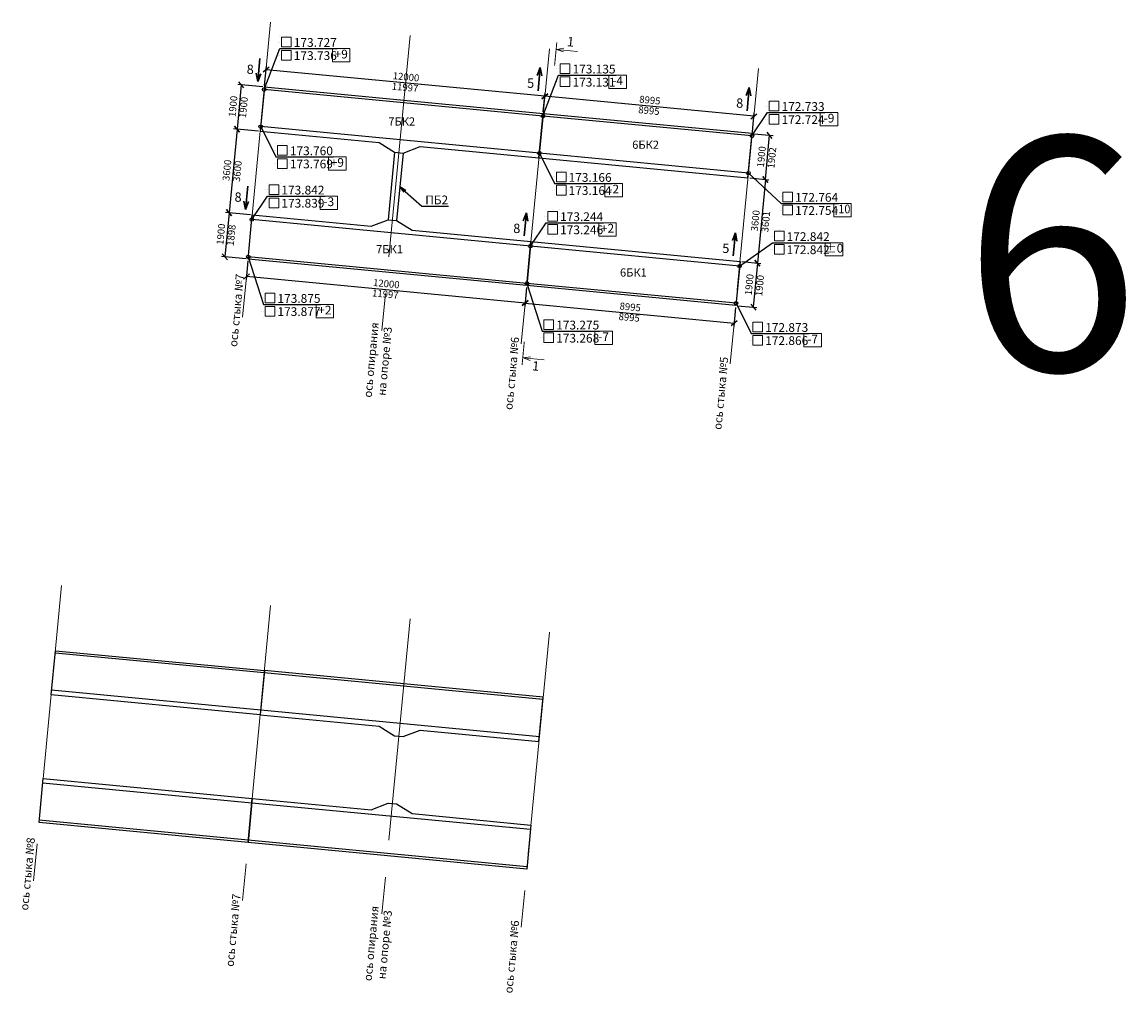
# Model space of a CAD drawing. Units: metres. Extents: x 7161 to 7986, y -10963 to -10015.
# Drawn here: x 7546 to 7593, y -10415 to -10374 of the extents above; entities that cross this region are included whole.
import ezdxf
from ezdxf import colors
from ezdxf.entities.mleader import LeaderData, LeaderLine
from ezdxf.enums import TextEntityAlignment as Align
from ezdxf.math import Vec2, Vec3

# ---------------------------------------------------------------- set-up
doc = ezdxf.new("R2010")
doc.units = ezdxf.units.M
doc.header["$PDMODE"] = 66
doc.linetypes.add('CENTER2', pattern=[28.575, 19.05, -3.175, 3.175, -3.175])
doc.layers.add('Metal', color=120, linetype='Continuous')
for name, color, linetype, lineweight in [('TOLIK_dim', 142, 'Continuous', 15), ('Выноски', 30, 'Continuous', 18), ('Оси', 6, 'CENTER2', 13), ('отклонения', 60, 'Continuous', 30), ('Размеры', 150, 'Continuous', 13)]:
    doc.layers.add(name, color=color, linetype=linetype, lineweight=lineweight)
doc.styles.add('GOST_GENISO', font='geniso.shx', dxfattribs={"oblique": 10})
doc.styles.get("Standard").update_dxf_attribs({"font": 'arial.ttf'})
doc.styles.add('Tolik_GENISO', font='GENISO.shx', dxfattribs={"oblique": 10})
doc.dimstyles.new('Tolik_GENISO', dxfattribs={"dimscale": 0.12, "dimtxt": 2.5, "dimasz": 2.5, "dimexe": 1.25, "dimexo": 0.625, "dimtad": 1, "dimdec": 0, "dimlfac": 1000, "dimdsep": 46, "dimtxsty": 'GOST_GENISO', "dimtsz": 1, "dimcen": 2.5, "dimazin": 3, "dimtfac": 1, "dimtmove": 0, "dimatfit": 3, "dimarcsym": 0})

# ---------------------------------------------------------------- blocks, each defined once
blk = doc.blocks.new('Д')
at = {"layer": 'Defpoints', "lineweight": 0, "transparency": 33554687}
for p, q in [((-0.143, 0), (-0.143, 0)), ((-0.113, 0.113), (-0.113, 0.113)), ((-0.113, 0), (-0.113, 0)), ((0, 0.113), (0, 0.113)), ((0.113, 0.113), (0.113, 0.113)), ((0.113, 0), (0.113, 0)), ((0.143, 0), (0.143, 0)), ((-0.113, -0.113), (-0.113, -0.113)), ((0, -0.113), (0, -0.113)), ((0.113, -0.113), (0.113, -0.113))]:
    blk.add_line(p, q, dxfattribs=at)
at = {"layer": 'TOLIK_dim', "color": 0, "linetype": 'ByBlock', "lineweight": -2}
blk.add_lwpolyline([(-0.083, 0.083), (0.083, 0.083), (0.083, -0.083), (-0.083, -0.083)], close=True, dxfattribs=at)
blk = doc.blocks.new('П')
at = {"layer": 'Defpoints', "lineweight": 0, "transparency": 33554687}
for p, q in [((-0.143, 0), (-0.143, 0)), ((-0.113, 0.113), (-0.113, 0.113)), ((-0.113, 0), (-0.113, 0)), ((0, 0.113), (0, 0.113)), ((0.113, 0.113), (0.113, 0.113)), ((0.113, 0), (0.113, 0)), ((0.143, 0), (0.143, 0)), ((-0.113, -0.113), (-0.113, -0.113)), ((0, -0.113), (0, -0.113)), ((0.113, -0.113), (0.113, -0.113))]:
    blk.add_line(p, q, dxfattribs=at)
at = {"layer": 'TOLIK_dim', "color": 0, "linetype": 'ByBlock', "lineweight": -2}
blk.add_lwpolyline([(-0.083, 0.083), (0.083, 0.083), (0.083, -0.083), (-0.083, -0.083)], close=True, dxfattribs=at)
blk = doc.blocks.new('_Small')
at = {"color": 0, "linetype": 'ByBlock', "lineweight": -2}
blk.add_circle((0, 0), 0.25, dxfattribs=at)
blk = doc.blocks.new('QQQQ')
at = {"color": 0, "linetype": 'ByBlock', "lineweight": -2, "transparency": 16777216}
blk.add_lwpolyline([(-0.5, 0.5), (0.5, 0.5), (0.5, -0.5), (-0.5, -0.5)], close=True, dxfattribs=at)
blk = doc.blocks.new('*D158')
at = {"layer": 'Defpoints', "color": 0, "transparency": 16777216}
for p in [(7576.705, -10380.192), (7576.363, -10383.776), (7577.11, -10383.847)]:
    blk.add_point(p, dxfattribs=at)
at = {"layer": 'Размеры', "color": 0, "lineweight": -2, "transparency": 16777216}
for p, q in [((7576.78, -10380.199), (7577.601, -10380.278)), ((7577.452, -10380.263), (7577.11, -10383.847)), ((7577.56, -10380.394), (7577.344, -10380.132)), ((7576.438, -10383.783), (7577.259, -10383.861)), ((7577.002, -10383.716), (7577.218, -10383.978))]:
    blk.add_line(p, q, dxfattribs=at)
at = {"layer": 'Размеры', "color": 0, "transparency": 16777216, "char_height": 0.3, "attachment_point": 5, "rotation": 84.5548, "style": 'Tolik_GENISO'}
for s, insert in [('3600', (7577.057, -10382.034)), ('3601', (7577.505, -10382.077))]:
    blk.add_mtext(s, dxfattribs=dict(at, insert=insert))
blk = doc.blocks.new('*D159')
at = {"layer": 'Defpoints', "color": 0, "transparency": 16777216}
for p in [(7576.363, -10383.776), (7576.183, -10385.667), (7576.93, -10385.739)]:
    blk.add_point(p, dxfattribs=at)
at = {"layer": 'Размеры', "color": 0, "lineweight": -2, "transparency": 16777216}
for p, q in [((7576.438, -10383.783), (7577.259, -10383.861)), ((7577.11, -10383.847), (7576.93, -10385.739)), ((7577.218, -10383.978), (7577.002, -10383.716)), ((7576.257, -10385.674), (7577.079, -10385.753)), ((7576.822, -10385.608), (7577.038, -10385.869))]:
    blk.add_line(p, q, dxfattribs=at)
at = {"layer": 'Размеры', "color": 0, "transparency": 16777216, "char_height": 0.3, "attachment_point": 5, "rotation": 84.5548, "style": 'Tolik_GENISO'}
for insert in [(7576.796, -10384.771), (7577.244, -10384.814)]:
    blk.add_mtext('1900', dxfattribs=dict(at, insert=insert))
blk = doc.blocks.new('*D160')
at = {"layer": 'Defpoints', "color": 0, "transparency": 16777216}
for p in [(7576.885, -10378.301), (7577.632, -10378.372), (7576.705, -10380.192)]:
    blk.add_point(p, dxfattribs=at)
at = {"layer": 'Размеры', "color": 0, "lineweight": -2, "transparency": 16777216}
for p, q in [((7576.96, -10378.308), (7577.781, -10378.386)), ((7577.452, -10380.263), (7577.632, -10378.372)), ((7577.74, -10378.503), (7577.524, -10378.241)), ((7576.78, -10380.199), (7577.601, -10380.278)), ((7577.344, -10380.132), (7577.56, -10380.394))]:
    blk.add_line(p, q, dxfattribs=at)
at = {"layer": 'Размеры', "color": 0, "transparency": 16777216, "char_height": 0.3, "attachment_point": 5, "rotation": 84.5548, "style": 'Tolik_GENISO'}
for s, insert in [('1900', (7577.318, -10379.296)), ('1902', (7577.766, -10379.339))]:
    blk.add_mtext(s, dxfattribs=dict(at, insert=insert))
blk = doc.blocks.new('*D161')
at = {"layer": 'Defpoints', "color": 0, "transparency": 16777216}
for p in [(7567.224, -10384.813), (7576.183, -10385.667), (7576.112, -10386.414)]:
    blk.add_point(p, dxfattribs=at)
at = {"layer": 'Размеры', "color": 0, "lineweight": -2, "transparency": 16777216}
for p, q in [((7567.217, -10384.888), (7567.138, -10385.709)), ((7567.283, -10385.452), (7567.022, -10385.668)), ((7567.152, -10385.56), (7576.112, -10386.414)), ((7576.176, -10385.742), (7576.097, -10386.563)), ((7575.981, -10386.522), (7576.242, -10386.306))]:
    blk.add_line(p, q, dxfattribs=at)
at = {"layer": 'Размеры', "color": 0, "transparency": 16777216, "char_height": 0.3, "attachment_point": 5, "rotation": 354.5548, "style": 'Tolik_GENISO'}
for insert in [(7571.653, -10385.763), (7571.611, -10386.211)]:
    blk.add_mtext('8995', dxfattribs=dict(at, insert=insert))
blk = doc.blocks.new('*D162')
at = {"layer": 'Defpoints', "color": 0, "transparency": 16777216}
for p in [(7567.998, -10376.7), (7567.926, -10377.447), (7576.885, -10378.301)]:
    blk.add_point(p, dxfattribs=at)
at = {"layer": 'Размеры', "color": 0, "lineweight": -2, "transparency": 16777216}
for p, q in [((7568.128, -10376.592), (7567.867, -10376.808)), ((7567.933, -10377.372), (7568.012, -10376.551)), ((7576.956, -10377.554), (7567.998, -10376.7)), ((7576.826, -10377.662), (7577.087, -10377.446)), ((7576.892, -10378.226), (7576.971, -10377.405))]:
    blk.add_line(p, q, dxfattribs=at)
at = {"layer": 'Размеры', "color": 0, "transparency": 16777216, "char_height": 0.3, "attachment_point": 5, "rotation": 354.5548, "style": 'Tolik_GENISO'}
for insert in [(7572.498, -10376.903), (7572.456, -10377.351)]:
    blk.add_mtext('8995', dxfattribs=dict(at, insert=insert))
blk = doc.blocks.new('*D163')
at = {"layer": 'Defpoints', "color": 0, "transparency": 16777216}
for p in [(7556.051, -10375.561), (7555.98, -10376.308), (7567.926, -10377.447)]:
    blk.add_point(p, dxfattribs=at)
at = {"layer": 'Размеры', "color": 0, "lineweight": -2, "transparency": 16777216}
for p, q in [((7556.182, -10375.453), (7555.921, -10375.669)), ((7555.987, -10376.233), (7556.066, -10375.412)), ((7567.998, -10376.7), (7556.051, -10375.561)), ((7567.867, -10376.808), (7568.128, -10376.592)), ((7567.933, -10377.372), (7568.012, -10376.551))]:
    blk.add_line(p, q, dxfattribs=at)
at = {"layer": 'Размеры', "color": 0, "transparency": 16777216, "char_height": 0.3, "attachment_point": 5, "rotation": 354.5536, "style": 'Tolik_GENISO'}
for s, insert in [('12000', (7562.046, -10375.907)), ('11997', (7562.003, -10376.355))]:
    blk.add_mtext(s, dxfattribs=dict(at, insert=insert))
blk = doc.blocks.new('*D164')
at = {"layer": 'Defpoints', "color": 0, "transparency": 16777216}
for p in [(7555.278, -10383.674), (7555.206, -10384.421), (7567.224, -10384.813)]:
    blk.add_point(p, dxfattribs=at)
at = {"layer": 'Размеры', "color": 0, "lineweight": -2, "transparency": 16777216}
for p, q in [((7555.271, -10383.749), (7555.192, -10384.57)), ((7555.337, -10384.313), (7555.076, -10384.529)), ((7567.152, -10385.56), (7555.206, -10384.421)), ((7567.217, -10384.888), (7567.138, -10385.709)), ((7567.022, -10385.668), (7567.283, -10385.452))]:
    blk.add_line(p, q, dxfattribs=at)
at = {"layer": 'Размеры', "color": 0, "transparency": 16777216, "char_height": 0.3, "attachment_point": 5, "rotation": 354.5536, "style": 'Tolik_GENISO'}
for s, insert in [('12000', (7561.201, -10384.766)), ('11997', (7561.158, -10385.214))]:
    blk.add_mtext(s, dxfattribs=dict(at, insert=insert))
blk = doc.blocks.new('*D175')
at = {"layer": 'Defpoints', "color": 0, "transparency": 16777216}
for p in [(7555.98, -10376.308), (7554.805, -10378.104), (7555.8, -10378.199)]:
    blk.add_point(p, dxfattribs=at)
at = {"layer": 'Размеры', "color": 0, "lineweight": -2, "transparency": 16777216}
for p, q in [((7555.093, -10376.344), (7554.877, -10376.082)), ((7554.985, -10376.213), (7554.805, -10378.104)), ((7555.906, -10376.301), (7554.835, -10376.199)), ((7554.696, -10377.973), (7554.913, -10378.235)), ((7555.725, -10378.192), (7554.655, -10378.09))]:
    blk.add_line(p, q, dxfattribs=at)
at = {"layer": 'Размеры', "color": 0, "transparency": 16777216, "char_height": 0.3, "attachment_point": 5, "rotation": 84.5554, "style": 'Tolik_GENISO'}
for insert in [(7554.671, -10377.137), (7555.119, -10377.18)]:
    blk.add_mtext('1900', dxfattribs=dict(at, insert=insert))
blk = doc.blocks.new('*D176')
at = {"layer": 'Defpoints', "color": 0, "transparency": 16777216}
for p in [(7555.8, -10378.199), (7554.463, -10381.688), (7555.458, -10381.783)]:
    blk.add_point(p, dxfattribs=at)
at = {"layer": 'Размеры', "color": 0, "lineweight": -2, "transparency": 16777216}
for p, q in [((7554.913, -10378.235), (7554.696, -10377.973)), ((7554.805, -10378.104), (7554.463, -10381.688)), ((7555.725, -10378.192), (7554.655, -10378.09)), ((7555.383, -10381.776), (7554.314, -10381.674)), ((7554.355, -10381.557), (7554.571, -10381.819))]:
    blk.add_line(p, q, dxfattribs=at)
at = {"layer": 'Размеры', "color": 0, "transparency": 16777216, "char_height": 0.3, "attachment_point": 5, "rotation": 84.5554, "style": 'Tolik_GENISO'}
for insert in [(7554.41, -10379.875), (7554.858, -10379.917)]:
    blk.add_mtext('3600', dxfattribs=dict(at, insert=insert))
blk = doc.blocks.new('*D177')
at = {"layer": 'Defpoints', "color": 0, "transparency": 16777216}
for p in [(7555.458, -10381.783), (7554.283, -10383.579), (7555.278, -10383.674)]:
    blk.add_point(p, dxfattribs=at)
at = {"layer": 'Размеры', "color": 0, "lineweight": -2, "transparency": 16777216}
for p, q in [((7554.463, -10381.688), (7554.283, -10383.579)), ((7555.383, -10381.776), (7554.314, -10381.674)), ((7554.571, -10381.819), (7554.355, -10381.557)), ((7555.203, -10383.667), (7554.133, -10383.565)), ((7554.175, -10383.449), (7554.391, -10383.71))]:
    blk.add_line(p, q, dxfattribs=at)
at = {"layer": 'Размеры', "color": 0, "transparency": 16777216, "char_height": 0.3, "attachment_point": 5, "rotation": 84.5554, "style": 'Tolik_GENISO'}
for s, insert in [('1900', (7554.149, -10382.612)), ('1898', (7554.597, -10382.655))]:
    blk.add_mtext(s, dxfattribs=dict(at, insert=insert))
blk = doc.blocks.new('стрелка')
at = {"color": 0, "linetype": 'ByBlock', "lineweight": -2, "transparency": 16777216}
for p, q in [((-0.5, 0), (0.5, 0)), ((0.5, 0), (0.15, 0.1)), ((0.5, 0), (0.15, -0.1))]:
    blk.add_line(p, q, dxfattribs=at)
blk = doc.blocks.new('_Open')
at = {"color": 0, "linetype": 'ByBlock', "lineweight": -2}
for p, q in [((-1, 0.166667), (0, 0)), ((-1, -0.166667), (0, 0)), ((0, 0), (-1, 0))]:
    blk.add_line(p, q, dxfattribs=at)
blk = doc.blocks.new('Разрес(стрелка)')
at = {"layer": 'Выноски', "color": 0, "const_width": 0.02}
blk.add_lwpolyline([(-0.01, 0.35), (-0.01, -0.15)], dxfattribs=at)
at = {"layer": 'Выноски', "color": 0}
blk.add_lwpolyline([(0.15, 0.04), (0, 0), (0.45, 0), (0, 0), (0.15, -0.04)], dxfattribs=at)

msp = doc.modelspace()

# ---------------------------------------------------------------- linework, layer by layer
at = {"layer": 'Metal'}
for p, q in [((7567.9169, -10377.5462), (7555.9708, -10376.4072)), ((7567.765, -10379.139), (7555.819, -10378)), ((7576.8758, -10378.4002), (7567.9169, -10377.5462)), ((7561.5606, -10379.0999), (7561.285, -10381.9869)), ((7561.919, -10379.1341), (7561.6434, -10382.0211)), ((7576.724, -10379.993), (7567.765, -10379.139)), ((7567.385, -10383.121), (7555.439, -10381.982)), ((7576.344, -10383.975), (7567.385, -10383.121)), ((7567.2331, -10384.7138), (7555.2872, -10383.5748)), ((7576.1922, -10385.5678), (7567.2331, -10384.7138)), ((7567.9169, -10402.5462), (7555.9708, -10401.4072)), ((7567.765, -10404.139), (7555.819, -10403)), ((7567.385, -10408.121), (7555.439, -10406.982)), ((7567.2331, -10409.7138), (7555.2872, -10408.5748))]:
    msp.add_line(p, q, dxfattribs=at)
for points in [[(7567.746, -10379.3381), (7567.9264, -10377.4467), (7555.9803, -10376.3077), (7555.8, -10378.1991), (7560.897, -10378.6851), (7561.5606, -10379.0999), (7561.919, -10379.1341), (7562.649, -10378.8521)], [(7576.705, -10380.1921), (7576.8853, -10378.3007), (7567.9264, -10377.4467), (7567.746, -10379.3381)], [(7561.285, -10381.9869), (7561.6434, -10382.0211), (7562.307, -10382.4359), (7567.404, -10382.9219), (7567.2236, -10384.8133), (7555.2777, -10383.6743), (7555.458, -10381.7829), (7560.555, -10382.2689)], [(7567.2236, -10384.8133), (7567.404, -10382.9219), (7576.363, -10383.7759), (7576.1827, -10385.6673)], [(7546.84, -10402.3451), (7547.0204, -10400.4537), (7555.9803, -10401.3077), (7555.8, -10403.1991)], [(7567.746, -10404.3381), (7567.9264, -10402.4467), (7555.9803, -10401.3077), (7555.8, -10403.1991), (7560.897, -10403.6851), (7561.5606, -10404.0999), (7561.919, -10404.1341), (7562.649, -10403.8521)], [(7546.3186, -10407.8203), (7546.499, -10405.9289), (7555.458, -10406.7829), (7555.2777, -10408.6743)], [(7561.285, -10406.9869), (7561.6434, -10407.0211), (7562.307, -10407.4359), (7567.404, -10407.9219), (7567.2236, -10409.8133), (7555.2777, -10408.6743), (7555.458, -10406.7829), (7560.555, -10407.2689)]]:
    msp.add_lwpolyline(points, close=True, dxfattribs=at)
for points in [[(7555.9708, -10401.4072), (7547.0109, -10400.5532)], [(7555.819, -10403), (7546.859, -10402.146)], [(7555.439, -10406.982), (7546.48, -10406.128)], [(7555.2872, -10408.5748), (7546.3281, -10407.7208)]]:
    msp.add_lwpolyline(points, dxfattribs=at)
at = {"layer": 'Оси', "ltscale": 0.5}
for p, q in [((7556.2461, -10373.5204), (7554.9169, -10387.4571)), ((7562.2197, -10374.0899), (7560.8893, -10388.0266)), ((7568.1922, -10374.6594), (7566.8628, -10388.5961)), ((7577.1512, -10375.5134), (7575.8219, -10389.4501)), ((7547.2859, -10397.6663), (7545.9583, -10411.6032)), ((7556.2461, -10398.5204), (7554.9169, -10412.4571)), ((7562.2197, -10399.0899), (7560.8893, -10413.0266)), ((7568.1922, -10399.6594), (7566.8628, -10413.5961))]:
    msp.add_line(p, q, dxfattribs=at)

# ---------------------------------------------------------------- block references
at = {"layer": 'Выноски', "color": 4, "xscale": 2.5, "yscale": 2.5, "zscale": 2.5}
for name, p in [('П', (7556.9208, -10374.3739)), ('Д', (7556.9208, -10374.9406)), ('П', (7568.8669, -10375.5129)), ('Д', (7568.8669, -10376.0796)), ('П', (7577.8258, -10377.1169)), ('Д', (7577.8258, -10377.6836)), ('П', (7556.7523, -10379.0167)), ('Д', (7556.7523, -10379.5833)), ('П', (7568.6983, -10380.1557)), ('П', (7556.389, -10380.6987)), ('Д', (7568.6983, -10380.7223)), ('П', (7578.4073, -10381.0097)), ('Д', (7556.389, -10381.2653)), ('Д', (7578.4073, -10381.5763)), ('П', (7568.335, -10381.8377)), ('Д', (7568.335, -10382.4043)), ('П', (7578.044, -10382.6917)), ('Д', (7578.044, -10383.2583)), ('П', (7556.2205, -10385.3414)), ('Д', (7556.2205, -10385.9081)), ('П', (7568.1665, -10386.4804)), ('П', (7577.1255, -10386.5844)), ('Д', (7568.1665, -10387.0471)), ('Д', (7577.1255, -10387.1511))]:
    msp.add_blockref(name, p, dxfattribs=at)
at = {"layer": 'Выноски', "color": 1, "xscale": 0.75, "yscale": 0.5666666666666667, "zscale": 1.25}
for p in [(7559.2708, -10374.9406), (7571.1169, -10376.0796), (7580.1758, -10377.6836), (7559.1023, -10379.5833), (7570.9483, -10380.7223), (7558.739, -10381.2653), (7580.7573, -10381.5763), (7570.685, -10382.4043), (7580.394, -10383.2583), (7558.5705, -10385.9081), (7570.5165, -10387.0471), (7579.4755, -10387.1511)]:
    msp.add_blockref('QQQQ', p, dxfattribs=at)
at = {"layer": 'Выноски', "yscale": 2, "zscale": 2}
for p, xscale, rotation in [((7568.5016, -10374.6897, -0.0099), -2, 174.5563552651932), ((7567.0708, -10387.9121, -0.0099), 2, 354.5563552651932)]:
    msp.add_blockref('Разрес(стрелка)', p, dxfattribs=dict(at, xscale=xscale, rotation=rotation))
at = {"layer": 'отклонения'}
for p, rotation in [((7555.7373, -10375.5734), 264.5563552651931), ((7567.7545, -10375.9658), 84.55635526519316), ((7576.7142, -10376.8199), 84.55635526519316), ((7555.2149, -10381.0487), 264.5563552651931), ((7567.1609, -10382.1877), 84.55635526519316), ((7576.1199, -10383.0417), 84.55635526519316)]:
    msp.add_blockref('стрелка', p, dxfattribs=dict(at, rotation=rotation))

# ---------------------------------------------------------------- texts
at = {"layer": 'Defpoints', "color": 3, "style": 'GOST_GENISO', "oblique": 10}
msp.add_text('6', height=10, dxfattribs=at).set_placement((7585.9178, -10388.4547, 0.072))
at = {"layer": 'Выноски', "linetype": 'Continuous'}
for p in [(7569.0965, -10374.4139), (7567.605, -10388.3055, -0.0099)]:
    msp.add_text('1', height=0.4, rotation=354.55636, dxfattribs=at).set_placement(p, align=Align.MIDDLE)
at = {"layer": 'Выноски', "style": 'GOST_GENISO', "oblique": 10}
for s, p in [('7БК2', (7561.8632, -10377.8229)), ('6БК2', (7572.3157, -10378.8194)), ('7БК1', (7561.3408, -10383.2981)), ('6БК1', (7571.7933, -10384.2946))]:
    msp.add_text(s, height=0.35, dxfattribs=at).set_placement(p, align=Align.MIDDLE)
for s, p in [('ось стыка №7', (7554.9169, -10387.4571)), ('ось стыка №8', (7545.9583, -10411.6032))]:
    msp.add_text(s, height=0.35, rotation=84.55158, dxfattribs=at).set_placement(p, align=Align.BOTTOM_LEFT)
for s, p in [('ось стыка №6', (7566.8628, -10388.5961)), ('ось стыка №5', (7575.8219, -10389.4501)), ('ось стыка №7', (7554.9169, -10412.4571)), ('ось стыка №6', (7566.8628, -10413.5961))]:
    msp.add_text(s, height=0.35, rotation=84.55158, dxfattribs=at).set_placement(p, align=Align.BOTTOM_CENTER)
at = {"layer": 'Выноски', "char_height": 0.35, "attachment_point": 5, "rotation": 84.54689, "style": 'GOST_GENISO'}
for insert in [(7560.8893, -10388.0266), (7560.8893, -10413.0266)]:
    msp.add_mtext('ось опирания\\Pна опоре №3', dxfattribs=dict(at, insert=insert))
at = {"layer": 'отклонения', "style": 'GOST_GENISO', "oblique": 10}
for p in [(7555.5234, -10375.5438), (7555.0011, -10381.0191)]:
    msp.add_text('8', height=0.4, dxfattribs=at).set_placement(p, align=Align.MIDDLE_RIGHT)
for s, p in [('5', (7567.5407, -10375.9362)), ('8', (7576.5004, -10376.7903)), ('8', (7566.9471, -10382.1581)), ('5', (7575.9061, -10383.0121))]:
    msp.add_text(s, height=0.4, dxfattribs=at).set_placement(p, align=Align.TOP_RIGHT)

# ---------------------------------------------------------------- next in the draw order: leaders
at = {"layer": 'Выноски', "color": 1}
ml = msp.add_multileader_mtext('Standard', dxfattribs=at)
ml.set_content('173.727\\P173.736', color=1, style='GOST_GENISO')
ml.set_leader_properties()
ml.set_arrow_properties(name='SMALL')
ml.build(insert=Vec2(0, 0))
ml.multileader.update_dxf_attribs({"text_left_attachment_type": 6, "text_right_attachment_type": 6, "dogleg_length": 0.45, "arrow_head_size": 0.3, "scale": 0.12})
ctx = ml.context
ctx.base_point, ctx.scale, ctx.char_height, ctx.arrow_head_size, ctx.landing_gap_size, ctx.plane_origin = Vec3(7557.0875, -10374.6572), 0.12, 0.375, 0.3, 0.15, Vec3(-1973.8841, 2442.5285)
ctx.left_attachment, ctx.right_attachment = 6, 6
notes = []
notes.append((ctx, [(0, (1, 1, 0), (7556.6375, -10374.6572), (1, 0), 0.45, [(0, [(7555.9708, -10376.4072)], 0, [])])]))
ctx.mtext.insert, ctx.mtext.line_spacing_factor = Vec3(7557.2375, -10374.2072), 0.9
ctx.mtext.has_bg_fill, ctx.mtext.bg_color, ctx.mtext.bg_scale_factor, ctx.mtext.bg_transparency, ctx.mtext.use_window_bg_color = 1, -1027028792, 1.1, 0, 1
ml = msp.add_multileader_mtext('Standard', dxfattribs=at)
ml.set_content('173.135\\P173.131', color=1, style='GOST_GENISO')
ml.set_leader_properties()
ml.set_arrow_properties(name='SMALL')
ml.build(insert=Vec2(0, 0))
ml.multileader.update_dxf_attribs({"text_left_attachment_type": 6, "text_right_attachment_type": 6, "dogleg_length": 0.45, "arrow_head_size": 0.3, "scale": 0.12})
ctx = ml.context
ctx.base_point, ctx.scale, ctx.char_height, ctx.arrow_head_size, ctx.landing_gap_size, ctx.plane_origin = Vec3(7569.0335, -10375.7962), 0.12, 0.375, 0.3, 0.15, Vec3(-1961.9381, 2441.3895)
ctx.left_attachment, ctx.right_attachment = 6, 6
notes.append((ctx, [(0, (1, 1, 0), (7568.5835, -10375.7962), (1, 0), 0.45, [(0, [(7567.9169, -10377.5462)], 0, [])])]))
ctx.mtext.insert, ctx.mtext.line_spacing_factor = Vec3(7569.1835, -10375.3462), 0.9
ctx.mtext.has_bg_fill, ctx.mtext.bg_color, ctx.mtext.bg_scale_factor, ctx.mtext.bg_transparency, ctx.mtext.use_window_bg_color = 1, -1027028792, 1.1, 0, 1
ml = msp.add_multileader_mtext('Standard', dxfattribs=at)
ml.set_content('172.733\\P172.724', color=1, style='GOST_GENISO')
ml.set_leader_properties()
ml.set_arrow_properties(name='SMALL')
ml.build(insert=Vec2(0, 0))
ml.multileader.update_dxf_attribs({"text_left_attachment_type": 6, "text_right_attachment_type": 6, "dogleg_length": 0.45, "arrow_head_size": 0.3, "scale": 0.12})
ctx = ml.context
ctx.base_point, ctx.scale, ctx.char_height, ctx.arrow_head_size, ctx.landing_gap_size, ctx.plane_origin = Vec3(7577.9925, -10377.4002), 0.12, 0.375, 0.3, 0.15, Vec3(-1952.9791, 2440.5355)
ctx.left_attachment, ctx.right_attachment = 6, 6
notes.append((ctx, [(0, (1, 1, 0), (7577.5425, -10377.4002), (1, 0), 0.45, [(0, [(7576.8758, -10378.4002)], 0, [])])]))
ctx.mtext.insert, ctx.mtext.line_spacing_factor = Vec3(7578.1425, -10376.9502), 0.9
ctx.mtext.has_bg_fill, ctx.mtext.bg_color, ctx.mtext.bg_scale_factor, ctx.mtext.bg_transparency, ctx.mtext.use_window_bg_color = 1, -1027028792, 1.1, 0, 1
ml = msp.add_multileader_mtext('Standard', dxfattribs=at)
ml.set_content('173.760\\P173.769', color=1, style='GOST_GENISO')
ml.set_leader_properties()
ml.set_arrow_properties(name='SMALL')
ml.build(insert=Vec2(0, 0))
ml.multileader.update_dxf_attribs({"text_left_attachment_type": 6, "text_right_attachment_type": 6, "dogleg_length": 0.45, "arrow_head_size": 0.3, "scale": 0.12})
ctx = ml.context
ctx.base_point, ctx.scale, ctx.char_height, ctx.arrow_head_size, ctx.landing_gap_size, ctx.plane_origin = Vec3(7556.919, -10379.3), 0.12, 0.375, 0.3, 0.15, Vec3(-1974.0359, 2440.9357)
ctx.left_attachment, ctx.right_attachment = 6, 6
notes.append((ctx, [(0, (1, 1, 0), (7556.469, -10379.3), (1, 0), 0.45, [(0, [(7555.819, -10378)], 0, [])])]))
ctx.mtext.insert, ctx.mtext.line_spacing_factor = Vec3(7557.069, -10378.85), 0.9
ctx.mtext.has_bg_fill, ctx.mtext.bg_color, ctx.mtext.bg_scale_factor, ctx.mtext.bg_transparency, ctx.mtext.use_window_bg_color = 1, -1027028792, 1.1, 0, 1
ml = msp.add_multileader_mtext('Standard', dxfattribs=at)
ml.set_content('173.166\\P173.164', color=1, style='GOST_GENISO')
ml.set_leader_properties()
ml.set_arrow_properties(name='SMALL')
ml.build(insert=Vec2(0, 0))
ml.multileader.update_dxf_attribs({"text_left_attachment_type": 6, "text_right_attachment_type": 6, "dogleg_length": 0.45, "arrow_head_size": 0.3, "scale": 0.12})
ctx = ml.context
ctx.base_point, ctx.scale, ctx.char_height, ctx.arrow_head_size, ctx.landing_gap_size, ctx.plane_origin = Vec3(7568.865, -10380.439), 0.12, 0.375, 0.3, 0.15, Vec3(-1962.0899, 2439.7967)
ctx.left_attachment, ctx.right_attachment = 6, 6
notes.append((ctx, [(0, (1, 1, 0), (7568.415, -10380.439), (1, 0), 0.45, [(0, [(7567.765, -10379.139)], 0, [])])]))
ctx.mtext.insert, ctx.mtext.line_spacing_factor = Vec3(7569.015, -10379.989), 0.9
ctx.mtext.has_bg_fill, ctx.mtext.bg_color, ctx.mtext.bg_scale_factor, ctx.mtext.bg_transparency, ctx.mtext.use_window_bg_color = 1, -1027028792, 1.1, 0, 1
ml = msp.add_multileader_mtext('Standard', dxfattribs=at)
ml.set_content('172.764\\P172.754', color=1, style='GOST_GENISO')
ml.set_leader_properties()
ml.set_arrow_properties(name='SMALL')
ml.build(insert=Vec2(0, 0))
ml.multileader.update_dxf_attribs({"text_left_attachment_type": 6, "text_right_attachment_type": 6, "dogleg_length": 0.45, "arrow_head_size": 0.3, "scale": 0.12})
ctx = ml.context
ctx.base_point, ctx.scale, ctx.char_height, ctx.arrow_head_size, ctx.landing_gap_size, ctx.plane_origin = Vec3(7578.574, -10381.293), 0.12, 0.375, 0.3, 0.15, Vec3(-1953.1309, 2438.9427)
ctx.left_attachment, ctx.right_attachment = 6, 6
notes.append((ctx, [(0, (1, 1, 0), (7578.124, -10381.293), (1, 0), 0.45, [(0, [(7576.724, -10379.993)], 0, [])])]))
ctx.mtext.insert, ctx.mtext.line_spacing_factor = Vec3(7578.724, -10380.843), 0.9
ctx.mtext.has_bg_fill, ctx.mtext.bg_color, ctx.mtext.bg_scale_factor, ctx.mtext.bg_transparency, ctx.mtext.use_window_bg_color = 1, -1027028792, 1.1, 0, 1
ml = msp.add_multileader_mtext('Standard', dxfattribs=at)
ml.set_content('173.842\\P173.839', color=1, style='GOST_GENISO')
ml.set_leader_properties()
ml.set_arrow_properties(name='SMALL')
ml.build(insert=Vec2(0, 0))
ml.multileader.update_dxf_attribs({"text_left_attachment_type": 6, "text_right_attachment_type": 6, "dogleg_length": 0.45, "arrow_head_size": 0.3, "scale": 0.12})
ctx = ml.context
ctx.base_point, ctx.scale, ctx.char_height, ctx.arrow_head_size, ctx.landing_gap_size, ctx.plane_origin = Vec3(7556.5557, -10380.982), 0.12, 0.375, 0.3, 0.15, Vec3(-1974.4159, 2436.9537)
ctx.left_attachment, ctx.right_attachment = 6, 6
notes.append((ctx, [(0, (1, 1, 0), (7556.1057, -10380.982), (1, 0), 0.45, [(0, [(7555.439, -10381.982)], 0, [])])]))
ctx.mtext.insert, ctx.mtext.line_spacing_factor = Vec3(7556.7057, -10380.532), 0.9
ctx.mtext.has_bg_fill, ctx.mtext.bg_color, ctx.mtext.bg_scale_factor, ctx.mtext.bg_transparency, ctx.mtext.use_window_bg_color = 1, -1027028792, 1.1, 0, 1
ml = msp.add_multileader_mtext('Standard', dxfattribs=at)
ml.set_content('ПБ2', color=1, style='GOST_GENISO')
ml.set_leader_properties()
ml.set_arrow_properties(name='OPEN')
ml.build(insert=Vec2(0, 0))
ml.multileader.update_dxf_attribs({"has_dogleg": 0, "text_left_attachment_type": 6, "text_right_attachment_type": 6, "dogleg_length": 0.45, "arrow_head_size": 0.3, "scale": 0.12})
ctx = ml.context
ctx.base_point, ctx.scale, ctx.char_height, ctx.arrow_head_size, ctx.landing_gap_size, ctx.plane_origin = Vec3(7562.7202, -10381.4031), 0.12, 0.375, 0.3, 0.15, Vec3(-1968.2348, 2438.8326)
ctx.left_attachment, ctx.right_attachment = 6, 6
notes.append((ctx, [(0, (1, 1, 0), (7562.2702, -10381.4031), (1, 0), 0.45, [(0, [(7561.7812, -10380.5776)], 0, [])])]))
ctx.mtext.insert, ctx.mtext.line_spacing_factor = Vec3(7562.8702, -10380.9531), 0.9
ctx.mtext.has_bg_fill, ctx.mtext.bg_color, ctx.mtext.bg_scale_factor, ctx.mtext.bg_transparency, ctx.mtext.use_window_bg_color = 1, -1027028792, 1.1, 0, 1
ml = msp.add_multileader_mtext('Standard', dxfattribs=at)
ml.set_content('173.244\\P173.246', color=1, style='GOST_GENISO')
ml.set_leader_properties()
ml.set_arrow_properties(name='SMALL')
ml.build(insert=Vec2(0, 0))
ml.multileader.update_dxf_attribs({"text_left_attachment_type": 6, "text_right_attachment_type": 6, "dogleg_length": 0.45, "arrow_head_size": 0.3, "scale": 0.12})
ctx = ml.context
ctx.base_point, ctx.scale, ctx.char_height, ctx.arrow_head_size, ctx.landing_gap_size, ctx.plane_origin = Vec3(7568.5017, -10382.121), 0.12, 0.375, 0.3, 0.15, Vec3(-1962.4699, 2435.8147)
ctx.left_attachment, ctx.right_attachment = 6, 6
notes.append((ctx, [(0, (1, 1, 0), (7568.0517, -10382.121), (1, 0), 0.45, [(0, [(7567.385, -10383.121)], 0, [])])]))
ctx.mtext.insert, ctx.mtext.line_spacing_factor = Vec3(7568.6517, -10381.671), 0.9
ctx.mtext.has_bg_fill, ctx.mtext.bg_color, ctx.mtext.bg_scale_factor, ctx.mtext.bg_transparency, ctx.mtext.use_window_bg_color = 1, -1027028792, 1.1, 0, 1
ml = msp.add_multileader_mtext('Standard', dxfattribs=at)
ml.set_content('172.842\\P172.842', color=1, style='GOST_GENISO')
ml.set_leader_properties()
ml.set_arrow_properties(name='SMALL')
ml.build(insert=Vec2(0, 0))
ml.multileader.update_dxf_attribs({"text_left_attachment_type": 6, "text_right_attachment_type": 6, "dogleg_length": 0.45, "arrow_head_size": 0.3, "scale": 0.12})
ctx = ml.context
ctx.base_point, ctx.scale, ctx.char_height, ctx.arrow_head_size, ctx.landing_gap_size, ctx.plane_origin = Vec3(7578.2107, -10382.975), 0.12, 0.375, 0.3, 0.15, Vec3(-1953.5109, 2434.9607)
ctx.left_attachment, ctx.right_attachment = 6, 6
notes.append((ctx, [(0, (1, 1, 0), (7577.7607, -10382.975), (1, 0), 0.45, [(0, [(7576.344, -10383.975)], 0, [])])]))
ctx.mtext.insert, ctx.mtext.line_spacing_factor = Vec3(7578.3607, -10382.525), 0.9
ctx.mtext.has_bg_fill, ctx.mtext.bg_color, ctx.mtext.bg_scale_factor, ctx.mtext.bg_transparency, ctx.mtext.use_window_bg_color = 1, -1027028792, 1.1, 0, 1
ml = msp.add_multileader_mtext('Standard', dxfattribs=at)
ml.set_content('173.875\\P173.877', color=1, style='GOST_GENISO')
ml.set_leader_properties()
ml.set_arrow_properties(name='SMALL')
ml.build(insert=Vec2(0, 0))
ml.multileader.update_dxf_attribs({"text_left_attachment_type": 6, "text_right_attachment_type": 6, "dogleg_length": 0.45, "arrow_head_size": 0.3, "scale": 0.12})
ctx = ml.context
ctx.base_point, ctx.scale, ctx.char_height, ctx.arrow_head_size, ctx.landing_gap_size, ctx.plane_origin = Vec3(7556.3872, -10385.6248), 0.12, 0.375, 0.3, 0.15, Vec3(-1974.5678, 2435.361)
ctx.left_attachment, ctx.right_attachment = 6, 6
notes.append((ctx, [(0, (1, 1, 0), (7555.9372, -10385.6248), (1, 0), 0.45, [(0, [(7555.2872, -10383.5748)], 0, [])])]))
ctx.mtext.insert, ctx.mtext.line_spacing_factor = Vec3(7556.5372, -10385.1748), 0.9
ctx.mtext.has_bg_fill, ctx.mtext.bg_color, ctx.mtext.bg_scale_factor, ctx.mtext.bg_transparency, ctx.mtext.use_window_bg_color = 1, -1027028792, 1.1, 0, 1
ml = msp.add_multileader_mtext('Standard', dxfattribs=at)
ml.set_content('173.275\\P173.268', color=1, style='GOST_GENISO')
ml.set_leader_properties()
ml.set_arrow_properties(name='SMALL')
ml.build(insert=Vec2(0, 0))
ml.multileader.update_dxf_attribs({"text_left_attachment_type": 6, "text_right_attachment_type": 6, "dogleg_length": 0.45, "arrow_head_size": 0.3, "scale": 0.12})
ctx = ml.context
ctx.base_point, ctx.scale, ctx.char_height, ctx.arrow_head_size, ctx.landing_gap_size, ctx.plane_origin = Vec3(7568.3331, -10386.7638), 0.12, 0.375, 0.3, 0.15, Vec3(-1962.6218, 2434.222)
ctx.left_attachment, ctx.right_attachment = 6, 6
notes.append((ctx, [(0, (1, 1, 0), (7567.8831, -10386.7638), (1, 0), 0.45, [(0, [(7567.2331, -10384.7138)], 0, [])])]))
ctx.mtext.insert, ctx.mtext.line_spacing_factor = Vec3(7568.4831, -10386.3138), 0.9
ctx.mtext.has_bg_fill, ctx.mtext.bg_color, ctx.mtext.bg_scale_factor, ctx.mtext.bg_transparency, ctx.mtext.use_window_bg_color = 1, -1027028792, 1.1, 0, 1
ml = msp.add_multileader_mtext('Standard', dxfattribs=at)
ml.set_content('172.873\\P172.866', color=1, style='GOST_GENISO')
ml.set_leader_properties()
ml.set_arrow_properties(name='SMALL')
ml.build(insert=Vec2(0, 0))
ml.multileader.update_dxf_attribs({"text_left_attachment_type": 6, "text_right_attachment_type": 6, "dogleg_length": 0.45, "arrow_head_size": 0.3, "scale": 0.12})
ctx = ml.context
ctx.base_point, ctx.scale, ctx.char_height, ctx.arrow_head_size, ctx.landing_gap_size, ctx.plane_origin = Vec3(7577.2922, -10386.8678), 0.12, 0.375, 0.3, 0.15, Vec3(-1953.6628, 2433.368)
ctx.left_attachment, ctx.right_attachment = 6, 6
notes.append((ctx, [(0, (1, 1, 0), (7576.8422, -10386.8678), (1, 0), 0.45, [(0, [(7576.1922, -10385.5678)], 0, [])])]))
ctx.mtext.insert, ctx.mtext.line_spacing_factor = Vec3(7577.4422, -10386.4178), 0.9
ctx.mtext.has_bg_fill, ctx.mtext.bg_color, ctx.mtext.bg_scale_factor, ctx.mtext.bg_transparency, ctx.mtext.use_window_bg_color = 1, -1027028792, 1.1, 0, 1
for ctx, leaders in notes:
    for number, flags, end, landing, length, lines in leaders:
        leader = LeaderData()
        leader.index, (leader.has_last_leader_line, leader.has_dogleg_vector, leader.attachment_direction) = number, flags
        leader.last_leader_point, leader.dogleg_vector, leader.dogleg_length = Vec3(end), Vec3(landing), length
        for number, points, colour, breaks in lines:
            line = LeaderLine()
            line.index, line.vertices, line.color, line.breaks = number, Vec3.list(points), colors.encode_raw_color(colour), breaks
            leader.lines.append(line)
        ctx.leaders.append(leader)

# ---------------------------------------------------------------- next in the draw order: texts
at = {"layer": 'Выноски', "color": 1, "style": 'GOST_GENISO', "oblique": 10}
for s, p in [('+9', (7559.2708, -10374.9406)), ('-4', (7571.1169, -10376.0796)), ('-9', (7580.1758, -10377.6836)), ('+9', (7559.1023, -10379.5833)), ('-2', (7570.9483, -10380.7223)), ('-3', (7558.739, -10381.2653)), ('+2', (7570.685, -10382.4043)), ('±0', (7580.394, -10383.2583)), ('+2', (7558.5705, -10385.9081)), ('-7', (7570.5165, -10387.0471)), ('-7', (7579.4755, -10387.1511))]:
    msp.add_text(s, height=0.375, dxfattribs=at).set_placement(p, align=Align.MIDDLE)
at = {"layer": 'Выноски', "color": 1, "style": 'GOST_GENISO', "oblique": 10, "width": 0.9}
msp.add_text('-10', height=0.375, dxfattribs=at).set_placement((7580.7573, -10381.5763), align=Align.MIDDLE)

# ---------------------------------------------------------------- next in the draw order: dimensions: what is measured, and where the dimension line sits
at = {"layer": 'Размеры'}
for p1, p2, distance, text, override, picture, middle in [((7567.9264, -10377.4467), (7555.9803, -10376.3077), -0.75, '<>\\X11997', {"dimtxsty": 'Tolik_GENISO'}, '*D163', (7562.0459, -10375.9066)), ((7555.9803, -10376.3077), (7555.8, -10378.1991), -1, '<>\\X1900', {"dimtxsty": 'Tolik_GENISO', "dimtfill": 0, "dimtfillclr": 0}, '*D175', (7554.6707, -10377.1372)), ((7576.8853, -10378.3007), (7567.9264, -10377.4467), -0.75, '8995\\X8995', {"dimtxsty": 'Tolik_GENISO'}, '*D162', (7572.4984, -10376.9031)), ((7567.2236, -10384.8133), (7555.2777, -10383.6743), 0.75, '<>\\X11997', {"dimtxsty": 'Tolik_GENISO'}, '*D164', (7561.2008, -10384.7664)), ((7567.2236, -10384.8133), (7576.1827, -10385.6673), -0.75, '8995\\X8995', {"dimtxsty": 'Tolik_GENISO'}, '*D161', (7571.6533, -10385.7629))]:
    dim = msp.add_aligned_dim(p1=p1, p2=p2, distance=distance, text=text, dimstyle='Tolik_GENISO', override=override, dxfattribs=at)
    dim.commit()
    dim.dimension.update_dxf_attribs({"geometry": picture, "text_midpoint": middle})
for base, p1, p2, angle, text, picture, middle in [((7554.4629, -10381.6881), (7555.8, -10378.1991), (7555.458, -10381.7829), 264.55544, '<>\\X3600', '*D176', (7554.4098, -10379.8748)), ((7577.6319, -10378.3718), (7576.705, -10380.1921), (7576.8853, -10378.3007), 264.55484, '<>\\X1902', '*D160', (7577.3178, -10379.2962)), ((7577.11, -10383.8471), (7576.705, -10380.1921), (7576.363, -10383.7759), 264.55484, '<>\\X3601', '*D158', (7577.0568, -10382.0338)), ((7554.2827, -10383.5795), (7555.458, -10381.7829), (7555.2777, -10383.6743), 264.55544, '<>\\X1898', '*D177', (7554.1488, -10382.6124)), ((7576.9297, -10385.7385), (7576.363, -10383.7759), (7576.1827, -10385.6673), 264.55484, '<>\\X1900', '*D159', (7576.7959, -10384.7715))]:
    dim = msp.add_linear_dim(base=base, p1=p1, p2=p2, angle=angle, text=text, dimstyle='Tolik_GENISO', override={"dimtxsty": 'Tolik_GENISO', "dimtfill": 0, "dimtfillclr": 0}, dxfattribs=at)
    dim.commit()
    dim.dimension.update_dxf_attribs({"geometry": picture, "text_midpoint": middle})

doc.saveas('drawing.dxf')
